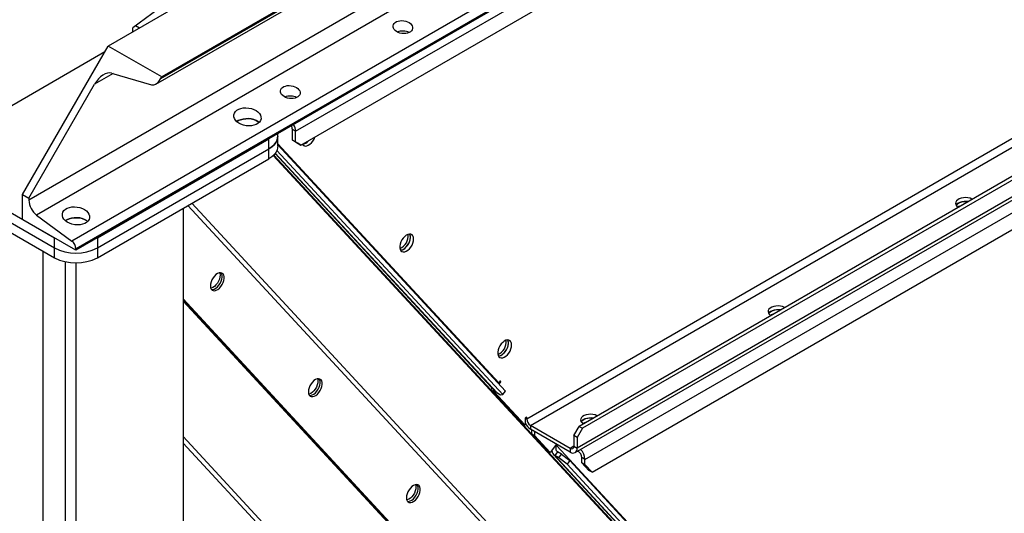
# Model space of a CAD drawing. Units: millimetres. Extents: x -9065 to 13635, y -12905 to 12817.
# Drawn here: x 6641 to 7290, y 5704 to 6030 of the extents above; entities that cross this region are included whole.
import ezdxf

# ---------------------------------------------------------------- set-up
doc = ezdxf.new("R2010")
doc.units = ezdxf.units.MM

msp = doc.modelspace()

# ---------------------------------------------------------------- linework, layer by layer
at = {"color": 7, "linetype": 'Continuous', "lineweight": 25}
for p, q in [((8565.68, 7049.13), (6734.27, 5991.88)), ((6730.33, 5987.21), (8567.76, 7047.93)), ((8566.44, 7048.69), (6733.51, 5990.57)), ((8591.13, 7033.25), (6646.59, 5910.69)), ((8596.31, 7023.39), (6651.76, 5900.83)), ((8619.51, 7006.23), (6674.96, 5883.67)), ((8622.25, 7001.01), (6677.7, 5878.45)), ((8622.25, 7000.13), (6677.7, 5877.57)), ((6822.66, 5956.03), (8477.29, 6911.23)), ((6826.19, 5946.97), (8473.75, 6898.08)), ((8288.04, 6496.91), (7011.91, 5760.22)), ((7007.05, 5744.15), (8290.25, 6484.92)), ((8291.57, 6487.85), (7008.37, 5747.08)), ((7013.58, 5739.63), (8286.37, 6474.4)), ((7018.22, 5731.2), (8281.72, 6460.61)), ((6783.77, 6061.28), (6698.92, 6012.29)), ((6740.2, 6042.89), (6715.18, 6024.38)), ((6715.18, 6021.68), (6715.18, 6024.38)), ((6717.09, 6025.79), (6719.7, 6024.29)), ((6642.35, 5914.31), (6698.92, 6012.29)), ((6734.27, 5991.88), (6698.92, 6012.29)), ((6573.76, 5937.58), (6696.78, 6008.6)), ((6702.19, 5994.13), (6690.03, 5987.11)), ((6701.16, 5994.44), (6727.62, 5986.69)), ((6733.51, 5990.57), (6734.27, 5991.88)), ((6646.59, 5911.87), (6690.03, 5987.11)), ((7334.46, 5973.69), (6975.14, 5766.26)), ((6977.54, 5762.1), (7336.87, 5969.53)), ((7366.42, 5967.33), (7009.79, 5761.45)), ((6550.42, 5951.05), (6663.56, 5885.74)), ((6691.84, 5885.74), (6804.98, 5951.05)), ((6804.98, 5944.52), (6804.98, 5951.05)), ((6810.84, 5952.68), (6810.84, 5954.43)), ((6810.84, 5946.15), (6810.84, 5952.68)), ((6822.66, 5956.03), (6820.54, 5957.25)), ((6820.54, 5950.23), (6820.54, 5957.25)), ((6822.66, 5949.01), (6822.66, 5956.03)), ((6956.63, 5790.19), (6810.84, 5947.76)), ((6961.12, 5784.75), (6810.84, 5947.18)), ((6820.54, 5950.23), (6822.66, 5949.01)), ((6824.07, 5948.19), (6820.54, 5950.23)), ((6822.66, 5949.01), (6826.19, 5946.97)), ((6826.19, 5946.97), (6824.07, 5948.19)), ((6550.42, 5944.52), (6663.56, 5879.21)), ((6691.84, 5879.21), (6804.98, 5944.52)), ((6804.98, 5937.99), (6804.98, 5944.52)), ((6807.85, 5940.07), (7487.59, 5205.38)), ((6808.19, 5940.41), (7489.01, 5204.56)), ((6809.09, 5941.43), (6954.33, 5784.45)), ((6955.32, 5783.67), (6809.21, 5941.59)), ((6959.38, 5782.34), (6810.3, 5943.48)), ((6550.42, 5937.99), (6663.56, 5872.67)), ((6691.84, 5872.67), (6804.98, 5937.99)), ((6642.35, 5914.31), (6646.59, 5911.87)), ((6642.35, 5897.98), (6642.35, 5914.31)), ((6646.59, 5911.87), (6646.59, 5910.69)), ((6751.63, 5907.18), (7188.66, 5434.83)), ((7191.75, 5435.77), (6754.21, 5908.68)), ((6651.76, 5900.83), (6674.96, 5883.67)), ((6748.41, 5905.33), (6748.41, 4696.84)), ((6677.7, 5877.57), (6642.35, 5897.98)), ((6663.56, 5879.21), (6663.56, 5885.74)), ((6691.84, 5885.74), (6691.84, 5879.21)), ((6655.78, 5877.16), (6655.78, 4707.05)), ((6663.56, 5872.67), (6663.56, 5879.21)), ((6677.7, 5878.45), (6677.7, 5877.57)), ((6691.84, 5879.21), (6691.84, 5872.67)), ((6670.63, 5870.04), (6670.63, 4660.1)), ((6677.7, 5869.29), (6677.7, 4656.02)), ((7172.22, 5387.44), (6748.41, 5845.51)), ((7170.81, 5388.25), (6748.41, 5844.79)), ((6748.41, 5844.08), (7169.39, 5389.07)), ((6956.4, 5789.84), (6956.63, 5790.19)), ((6957.5, 5791.39), (6956.63, 5790.19)), ((6957, 5789.2), (6958.1, 5790.74)), ((6958.1, 5790.74), (6957.34, 5791.18)), ((6958.1, 5790.74), (6957.5, 5791.39)), ((6952.21, 5786.75), (6951.4, 5785.63)), ((6953.52, 5784.4), (6951.4, 5785.63)), ((6971.96, 5763.41), (6951.4, 5785.63)), ((6953.52, 5784.4), (6953.9, 5784.93)), ((6974.08, 5762.18), (6953.52, 5784.4)), ((6955.32, 5783.67), (6957.86, 5782.2)), ((6957.86, 5782.2), (6959.38, 5782.34)), ((6959.38, 5782.34), (6961.12, 5784.75)), ((6974.08, 5762.18), (6971.96, 5763.41)), ((6975.14, 5767.49), (6974.08, 5766.87)), ((6974.08, 5766.87), (6974.08, 5762.18)), ((6975.14, 5766.26), (6974.08, 5766.87)), ((6975.14, 5766.26), (6975.14, 5767.49)), ((7003.85, 5746.91), (6977.54, 5762.1)), ((6977.54, 5762.1), (6977.54, 5759.65)), ((7003.85, 5744.46), (6977.54, 5759.65)), ((6978.22, 5759.26), (6978.22, 5756.64)), ((6978.22, 5756.64), (6980.34, 5755.41)), ((6988.58, 5745.44), (6978.22, 5756.64)), ((6980.34, 5758.03), (6980.34, 5755.41)), ((7006.25, 5755.32), (7009.79, 5761.45)), ((7011.91, 5760.22), (7008.37, 5754.1)), ((7009.79, 5761.45), (7011.91, 5760.22)), ((6873.55, 5619.46), (6748.41, 5754.72)), ((6748.41, 5750.43), (6870.46, 5618.52)), ((6990.7, 5744.22), (6980.34, 5755.41)), ((6994.7, 5749.75), (6990.7, 5744.22)), ((7008.37, 5754.1), (7006.25, 5755.32)), ((7006.25, 5755.32), (7006.25, 5748.3)), ((7008.37, 5754.1), (7008.37, 5747.08)), ((6990.7, 5744.22), (6988.58, 5745.44)), ((6995.45, 5744.58), (6993.71, 5742.18)), ((6995.02, 5748.69), (6994.26, 5749.13)), ((6995.02, 5748.69), (6995.46, 5749.31)), ((7276.72, 5444.22), (6995.02, 5748.69)), ((6997.99, 5743.11), (6995.45, 5744.58)), ((7006.25, 5748.3), (7003.85, 5746.91)), ((7003.85, 5746.91), (7003.85, 5744.46)), ((7006.25, 5748.3), (7008.37, 5747.08)), ((7008.8, 5745.16), (7009.05, 5745.02)), ((7009.05, 5745.3), (7009.05, 5745.02)), ((6992.72, 5742.96), (7274.43, 5438.49)), ((7275.41, 5437.7), (6993.71, 5742.18)), ((6996.25, 5740.71), (6993.71, 5742.18)), ((6996.25, 5740.71), (6997.99, 5743.11)), ((7001.81, 5736.48), (6996.25, 5740.71)), ((6997.99, 5743.11), (7003.55, 5738.89)), ((7003.55, 5738.89), (7001.81, 5736.48)), ((7281.21, 5438.78), (7003.55, 5738.89)), ((7013.58, 5739.63), (7011.46, 5740.85)), ((7011.46, 5737.45), (7011.46, 5740.85)), ((7013.58, 5736.23), (7011.46, 5737.45)), ((7016.1, 5732.43), (7011.46, 5737.45)), ((7013.58, 5736.23), (7013.58, 5739.63)), ((7279.47, 5436.38), (7001.81, 5736.48)), ((7018.22, 5731.2), (7013.58, 5736.23)), ((7018.22, 5731.2), (7016.1, 5732.43))]:
    msp.add_line(p, q, dxfattribs=at)
at = {"color": 7, "linetype": 'Continuous', "lineweight": 25, "flags": 128}
for points in [[(6798.55, 5961.9), (6797.81, 5962.5), (6796.53, 5963.24), (6795.01, 5963.82), (6793.31, 5964.21), (6791.52, 5964.39), (6789.7, 5964.37), (6787.93, 5964.13), (6786.27, 5963.69), (6784.81, 5963.07), (6783.8, 5962.46)], [(6783.8, 5962.46), (6784.81, 5963.07), (6786.27, 5963.69), (6787.93, 5964.13), (6789.7, 5964.37), (6791.52, 5964.39), (6793.31, 5964.21), (6795.01, 5963.82), (6796.53, 5963.24), (6797.81, 5962.5), (6798.55, 5961.9)], [(6804.98, 5944.52), (6806.85, 5945.76), (6808.39, 5947.15), (6809.58, 5948.65), (6810.38, 5950.23), (6810.79, 5951.86), (6810.84, 5952.68)], [(6810.84, 5952.68), (6810.79, 5951.86), (6810.38, 5950.23), (6809.58, 5948.65), (6808.39, 5947.15), (6806.85, 5945.76), (6804.98, 5944.52)], [(6827.13, 5947.56), (6827.42, 5947.13), (6828.11, 5946.58), (6828.96, 5946.34), (6829.94, 5946.42), (6830.99, 5946.81), (6832.06, 5947.5), (6833.08, 5948.44), (6834.01, 5949.59), (6834.78, 5950.89), (6835.37, 5952.25), (6835.37, 5952.26)], [(6810.84, 5946.15), (6810.79, 5945.33), (6810.38, 5943.7), (6809.58, 5942.11), (6808.39, 5940.62), (6806.85, 5939.23), (6804.98, 5937.99)], [(7269.19, 5911.2), (7268.92, 5911.35), (7267.69, 5911.85), (7266.28, 5912.17), (7264.79, 5912.29), (7263.29, 5912.22), (7261.85, 5911.94), (7260.57, 5911.49), (7259.5, 5910.87), (7258.71, 5910.13), (7258.23, 5909.3), (7258.1, 5908.43), (7258.32, 5907.57), (7258.88, 5906.76), (7259.74, 5906.05), (7260, 5905.89)], [(7258.46, 5907.32), (7258.56, 5907.48), (7259.28, 5908.25), (7260.28, 5908.9), (7261.52, 5909.4), (7262.92, 5909.72), (7264.41, 5909.85), (7265.92, 5909.77), (7266.55, 5909.67)], [(7266.55, 5909.67), (7265.17, 5909.83), (7263.66, 5909.81), (7262.2, 5909.58), (7260.87, 5909.17), (7259.74, 5908.59), (7258.88, 5907.88), (7258.46, 5907.32)], [(6685.41, 5896.58), (6684.68, 5897.18), (6683.39, 5897.93), (6681.87, 5898.51), (6680.18, 5898.9), (6678.39, 5899.08), (6676.56, 5899.06), (6674.79, 5898.82), (6673.14, 5898.38), (6671.67, 5897.76), (6670.67, 5897.14)], [(6670.67, 5897.14), (6671.67, 5897.76), (6673.14, 5898.38), (6674.79, 5898.82), (6676.56, 5899.06), (6678.39, 5899.08), (6680.18, 5898.9), (6681.87, 5898.51), (6683.39, 5897.93), (6684.68, 5897.18), (6685.41, 5896.58)], [(6900.51, 5885.03), (6900.39, 5886.19), (6900.03, 5887.13), (6899.44, 5887.82), (6898.66, 5888.22), (6897.74, 5888.3), (6896.72, 5888.07), (6895.65, 5887.52), (6894.6, 5886.7), (6893.62, 5885.65), (6892.76, 5884.42), (6892.08, 5883.08), (6891.6, 5881.7), (6891.35, 5880.36), (6891.35, 5879.13), (6891.6, 5878.07), (6892.08, 5877.25), (6892.76, 5876.7), (6893.62, 5876.46), (6894.6, 5876.53), (6895.65, 5876.93), (6896.72, 5877.61), (6897.74, 5878.56), (6898.66, 5879.71), (6899.44, 5881), (6900.03, 5882.37), (6900.39, 5883.74), (6900.51, 5885.03)], [(6891.79, 5877.67), (6892.09, 5877.69), (6893.12, 5877.96), (6894.19, 5878.54), (6895.23, 5879.39), (6896.2, 5880.47), (6897.04, 5881.71), (6897.7, 5883.06), (6898.16, 5884.44), (6898.37, 5885.77), (6898.35, 5886.99), (6898.07, 5888.02), (6897.93, 5888.31)], [(6891.79, 5877.67), (6892.48, 5877.76), (6893.53, 5878.15), (6894.6, 5878.84), (6895.62, 5879.78), (6896.54, 5880.93), (6897.32, 5882.23), (6897.9, 5883.59), (6898.27, 5884.96), (6898.39, 5886.26)], [(6898.39, 5886.26), (6898.27, 5887.41), (6897.93, 5888.31)], [(6774.76, 5862.04), (6774.05, 5862.55), (6773.18, 5862.76), (6772.19, 5862.65), (6771.13, 5862.22), (6770.07, 5861.5), (6769.05, 5860.53), (6768.14, 5859.36), (6767.39, 5858.06), (6766.82, 5856.68), (6766.49, 5855.32), (6766.39, 5854.04), (6766.54, 5852.9), (6766.93, 5851.98), (6767.54, 5851.32), (6768.34, 5850.96), (6769.28, 5850.92), (6770.31, 5851.19), (6771.37, 5851.77), (6772.42, 5852.62), (6773.39, 5853.69), (6774.23, 5854.94), (6774.89, 5856.29), (6775.34, 5857.66), (6775.56, 5859), (6775.53, 5860.21), (6775.26, 5861.25), (6774.76, 5862.04)], [(6772.5, 5862.71), (6772.6, 5862.39), (6772.75, 5861.26), (6772.66, 5859.97), (6772.32, 5858.61), (6771.75, 5857.24), (6771, 5855.93), (6770.09, 5854.76), (6769.07, 5853.79), (6768.01, 5853.07), (6766.96, 5852.65), (6766.64, 5852.58)], [(6767.11, 5851.74), (6767.86, 5851.73), (6768.89, 5852.01), (6769.96, 5852.58), (6771, 5853.43), (6771.97, 5854.51), (6772.81, 5855.76), (6773.48, 5857.1), (6773.93, 5858.48), (6774.15, 5859.81), (6774.12, 5861.03), (6773.85, 5862.06), (6773.45, 5862.73)], [(6767.11, 5851.74), (6767.86, 5851.73), (6768.89, 5852.01), (6769.96, 5852.58), (6771, 5853.43), (6771.97, 5854.51), (6772.81, 5855.76), (6773.48, 5857.1), (6773.93, 5858.48), (6774.15, 5859.81), (6774.12, 5861.03), (6773.85, 5862.06), (6773.45, 5862.73)], [(7145.45, 5839.76), (7145.18, 5839.91), (7143.94, 5840.41), (7142.54, 5840.73), (7141.05, 5840.86), (7139.54, 5840.78), (7138.11, 5840.51), (7136.83, 5840.05), (7135.76, 5839.44), (7134.97, 5838.69), (7134.49, 5837.87), (7134.36, 5837), (7134.58, 5836.14), (7135.14, 5835.33), (7136, 5834.61), (7136.26, 5834.46)], [(7134.71, 5835.88), (7134.82, 5836.04), (7135.53, 5836.81), (7136.54, 5837.46), (7137.77, 5837.96), (7139.17, 5838.28), (7140.67, 5838.41), (7142.17, 5838.33), (7142.81, 5838.24)], [(7142.81, 5838.24), (7141.42, 5838.4), (7139.91, 5838.37), (7138.46, 5838.15), (7137.13, 5837.73), (7136, 5837.15), (7135.14, 5836.44), (7134.71, 5835.88)], [(6965.17, 5815.15), (6965.05, 5816.3), (6964.68, 5817.25), (6964.1, 5817.94), (6963.32, 5818.34), (6962.4, 5818.42), (6961.37, 5818.18), (6960.31, 5817.64), (6959.26, 5816.82), (6958.28, 5815.77), (6957.42, 5814.54), (6956.74, 5813.2), (6956.26, 5811.82), (6956.01, 5810.48), (6956.01, 5809.25), (6956.26, 5808.19), (6956.74, 5807.36), (6957.42, 5806.82), (6958.28, 5806.57), (6959.26, 5806.65), (6960.31, 5807.04), (6961.37, 5807.73), (6962.4, 5808.67), (6963.32, 5809.82), (6964.1, 5811.12), (6964.68, 5812.49), (6965.05, 5813.85), (6965.17, 5815.15)], [(6956.44, 5807.79), (6956.75, 5807.81), (6957.78, 5808.08), (6958.84, 5808.66), (6959.89, 5809.51), (6960.86, 5810.58), (6961.7, 5811.83), (6962.36, 5813.18), (6962.81, 5814.56), (6963.03, 5815.89), (6963, 5817.1), (6962.73, 5818.14), (6962.59, 5818.43)], [(6956.44, 5807.79), (6957.14, 5807.88), (6958.19, 5808.27), (6959.25, 5808.96), (6960.27, 5809.9), (6961.2, 5811.05), (6961.98, 5812.34), (6962.56, 5813.71), (6962.93, 5815.08), (6963.05, 5816.37)], [(6963.05, 5816.37), (6962.93, 5817.53), (6962.59, 5818.43)], [(6839.41, 5792.16), (6838.71, 5792.67), (6837.83, 5792.88), (6836.84, 5792.76), (6835.79, 5792.33), (6834.72, 5791.62), (6833.71, 5790.65), (6832.8, 5789.48), (6832.04, 5788.17), (6831.48, 5786.8), (6831.14, 5785.44), (6831.05, 5784.15), (6831.2, 5783.02), (6831.59, 5782.1), (6832.2, 5781.44), (6833, 5781.08), (6833.93, 5781.03), (6834.96, 5781.31), (6836.03, 5781.88), (6837.08, 5782.73), (6838.04, 5783.81), (6838.88, 5785.05), (6839.55, 5786.4), (6840, 5787.78), (6840.22, 5789.11), (6840.19, 5790.33), (6839.92, 5791.36), (6839.41, 5792.16)], [(6837.15, 5792.83), (6837.26, 5792.5), (6837.41, 5791.37), (6837.31, 5790.09), (6836.97, 5788.73), (6836.41, 5787.35), (6835.65, 5786.05), (6834.75, 5784.88), (6833.73, 5783.91), (6832.67, 5783.19), (6831.61, 5782.76), (6831.3, 5782.69)], [(6831.76, 5781.86), (6832.52, 5781.85), (6833.55, 5782.12), (6834.62, 5782.7), (6835.66, 5783.55), (6836.63, 5784.63), (6837.47, 5785.87), (6838.13, 5787.22), (6838.59, 5788.6), (6838.81, 5789.93), (6838.78, 5791.14), (6838.5, 5792.18), (6838.11, 5792.85)], [(6831.76, 5781.86), (6832.52, 5781.85), (6833.55, 5782.12), (6834.62, 5782.7), (6835.66, 5783.55), (6836.63, 5784.63), (6837.47, 5785.87), (6838.13, 5787.22), (6838.59, 5788.6), (6838.81, 5789.93), (6838.78, 5791.14), (6838.5, 5792.18), (6838.11, 5792.85)], [(6955.32, 5783.67), (6954.51, 5784.28), (6954.33, 5784.45)], [(7021.71, 5768.33), (7021.43, 5768.48), (7020.2, 5768.98), (7018.8, 5769.3), (7017.3, 5769.42), (7015.8, 5769.35), (7014.37, 5769.07), (7013.08, 5768.62), (7012.01, 5768), (7011.22, 5767.26), (7010.75, 5766.43), (7010.62, 5765.56), (7010.83, 5764.7), (7011.39, 5763.89), (7012.26, 5763.18), (7012.52, 5763.02)], [(7010.97, 5764.45), (7011.07, 5764.61), (7011.79, 5765.38), (7012.79, 5766.03), (7014.03, 5766.53), (7015.43, 5766.85), (7016.92, 5766.97), (7018.43, 5766.9), (7019.07, 5766.8)], [(7019.07, 5766.8), (7017.68, 5766.96), (7016.17, 5766.94), (7014.71, 5766.71), (7013.38, 5766.3), (7012.26, 5765.72), (7011.39, 5765), (7010.97, 5764.45)], [(6904.07, 5722.27), (6903.36, 5722.79), (6902.49, 5722.99), (6901.5, 5722.88), (6900.44, 5722.45), (6899.38, 5721.73), (6898.37, 5720.76), (6897.46, 5719.59), (6896.7, 5718.29), (6896.14, 5716.92), (6895.8, 5715.55), (6895.7, 5714.27), (6895.86, 5713.14), (6896.25, 5712.22), (6896.86, 5711.56), (6897.65, 5711.2), (6898.59, 5711.15), (6899.62, 5711.42), (6900.69, 5712), (6901.73, 5712.85), (6902.7, 5713.93), (6903.54, 5715.17), (6904.2, 5716.52), (6904.66, 5717.9), (6904.88, 5719.23), (6904.85, 5720.44), (6904.57, 5721.48), (6904.07, 5722.27)], [(6901.81, 5722.95), (6901.91, 5722.62), (6902.07, 5721.49), (6901.97, 5720.21), (6901.63, 5718.84), (6901.07, 5717.47), (6900.31, 5716.16), (6899.4, 5714.99), (6898.39, 5714.02), (6897.33, 5713.31), (6896.27, 5712.88), (6895.96, 5712.81)], [(6896.42, 5711.98), (6897.18, 5711.97), (6898.21, 5712.24), (6899.27, 5712.81), (6900.32, 5713.66), (6901.29, 5714.74), (6902.13, 5715.99), (6902.79, 5717.34), (6903.24, 5718.71), (6903.46, 5720.05), (6903.43, 5721.26), (6903.16, 5722.29), (6902.76, 5722.97)], [(6896.42, 5711.98), (6897.18, 5711.97), (6898.21, 5712.24), (6899.27, 5712.81), (6900.32, 5713.66), (6901.29, 5714.74), (6902.13, 5715.99), (6902.79, 5717.34), (6903.24, 5718.71), (6903.46, 5720.05), (6903.43, 5721.26), (6903.16, 5722.29), (6902.76, 5722.97)]]:
    msp.add_lwpolyline(points, dxfattribs=at)
at = {"color": 7, "linetype": 'Continuous', "lineweight": 25}
for centre, radius, start, end in [((6893.35, 6012.09), 10.1, 64.67218, 110.9859), ((6893.35, 6012), 10.18, 64.85997, 110.79811), ((6819.11, 5969.14), 10.18, 64.85997, 110.79811), ((6815.58, 5957.07), 4.96, 2.12375, 30.98143), ((6813.33, 5955.68), 9.34, 2.12362, 30.97784), ((6826.21, 5953.74), 6.26, 279.27941, 320.71521), ((6826.34, 5953.51), 6.02, 278.39263, 321.60199), ((6659.84, 5911.35), 13.27, 182.87484, 232.50112), ((7263.71, 5899.86), 7.42, 102.38864, 122.90382), ((6887.73, 5887.11), 9.2, 293.66053, 6.34484), ((6670.69, 5878.1), 7.02, 2.87484, 52.50112), ((6677.7, 5906.36), 30.62, 242.49143, 297.50857), ((6677.7, 5899.83), 30.62, 242.49143, 297.50857), ((7139.97, 5828.43), 7.42, 102.38864, 122.90382), ((6952.39, 5817.22), 9.2, 293.66051, 6.34487), ((6982.6, 5767.66), 9.47, 205.98381, 237.77604), ((6980.36, 5766.5), 5.23, 182.60548, 237.39452), ((7016.22, 5756.99), 7.42, 102.38864, 122.90382), ((6995.88, 5745.88), 4.3, 185.55064, 239.65725), ((6997.05, 5746.83), 2.76, 137.50104, 234.47015), ((7004.79, 5748.06), 1.48, 230.79671, 9.21404), ((7005.62, 5746.63), 2.79, 230.79671, 9.21404), ((7006.24, 5740.62), 5.23, 2.60548, 57.39452), ((7003.67, 5739.16), 9.92, 2.6952, 45.36759)]:
    msp.add_arc(centre, radius, start, end, dxfattribs=at)
for centre, major_axis in [((6893.37, 6024.77), (6.47, -0.92)), ((6819.12, 5981.91), (6.47, -0.92)), ((6790.84, 5965.58), (8.96, -1.27)), ((6677.7, 5900.27), (8.96, -1.27))]:
    msp.add_ellipse(centre, major_axis=major_axis, ratio=0.650932, dxfattribs=at)
for centre, major_axis, start_param, end_param in [((6696.04, 5983.64), (6.01, 10.41), 0.139667, 1.570837), ((6730.33, 5992.4), (3.18, 5.51), 3.28126, 4.71243)]:
    msp.add_ellipse(centre, major_axis=major_axis, ratio=0.577335, start_param=start_param, end_param=end_param, dxfattribs=at)

doc.saveas('drawing.dxf')
